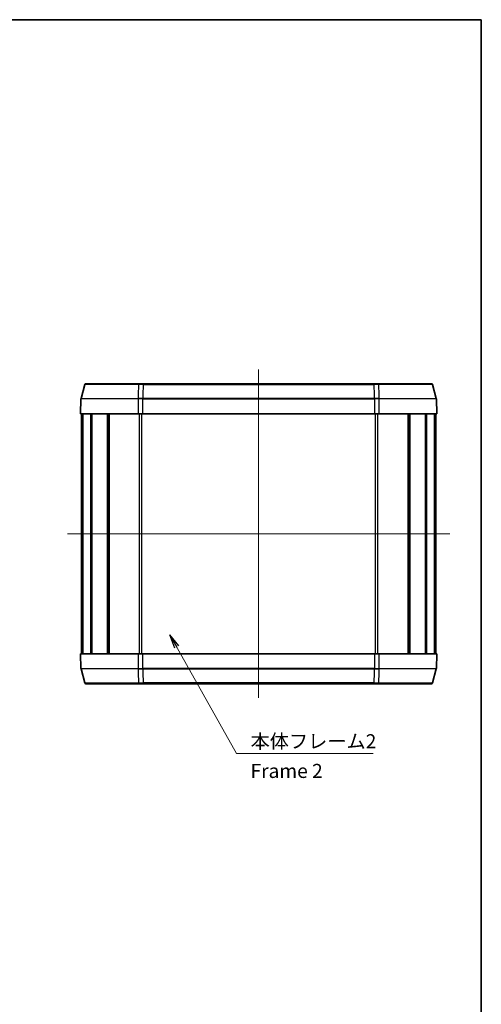
# Model space of a CAD drawing. Units: millimetres. Extents: x 14 to 2195, y 8 to 430.
# Drawn here: x 879 to 1002, y 167 to 430 of the extents above; entities that cross this region are included whole.
import ezdxf

# ---------------------------------------------------------------- set-up
doc = ezdxf.new("R2010")
doc.units = ezdxf.units.MM
for name, color, linetype, lineweight in [('Border (ISO)', 7, 'Continuous', 35), ('Symbol (ISO)', 7, 'Continuous', 18), ('Symbol (ISO) @ 1', 7, 'Continuous', 18), ('Visible (ISO)', 7, 'Continuous', 35), ('Visible Narrow (ISO)', 7, 'Continuous', 25)]:
    doc.layers.add(name, color=color, linetype=linetype, lineweight=lineweight)
doc.layers.add('Centerline (ISO)', color=7, linetype='Continuous', lineweight=18, true_color=0x80ffff)
doc.styles.add('Note Text (TK)', font='MS PGothic.ttf')
doc.dimstyles.new('Default - Method 1b (TK)$7', dxfattribs={"dimtxt": 2.5, "dimasz": 2.5, "dimexe": 1, "dimexo": 1.5, "dimgap": 1, "dimtad": 1, "dimrnd": 1e-08, "dimdsep": 46, "dimtxsty": 'Note Text (TK)', "dimblk": 'OPEN', "dimcen": 0.09, "dimdle": 5, "dimclrd": 256, "dimclre": 100, "dimclrt": 7, "dimadec": 1, "dimazin": 1, "dimtfac": 1, "dimtmove": 0, "dimatfit": 3, "dimldrblk": 'OPEN', "dimfxl": 0, "dimtolj": 1, "dimlwd": -1, "dimlwe": -1, "dimarcsym": 0})

# ---------------------------------------------------------------- blocks, each defined once
blk = doc.blocks.new('図面枠 tk図枠')
at = {"layer": 'Border (ISO)'}
for p, q in [((14.5, 289), (405.5, 289)), ((405.5, 289), (405.5, 8))]:
    blk.add_line(p, q, dxfattribs=at)
blk = doc.blocks.new('_Open')
at = {"color": 0, "linetype": 'ByBlock', "lineweight": -2}
for p, q in [((-1, 0.167), (0, 0)), ((-1, -0.167), (0, 0)), ((0, 0), (-1, 0))]:
    blk.add_line(p, q, dxfattribs=at)

msp = doc.modelspace()

# ---------------------------------------------------------------- linework, layer by layer
at = {"layer": 'Centerline (ISO)', "linetype": 'Continuous'}
for p, q in [((942.6514, 336.189), (942.6514, 248.689)), ((891.6514, 292.439), (993.6514, 292.439))]:
    msp.add_line(p, q, dxfattribs=at)
at = {"layer": 'Visible (ISO)'}
for p, q in [((896.3033, 332.2166), (895.2999, 328.472)), ((896.5931, 332.439), (910.6929, 332.439)), ((910.6929, 332.439), (911.874, 332.439)), ((973.4288, 332.439), (911.874, 332.439)), ((973.4288, 332.439), (974.6099, 332.439)), ((974.6099, 332.439), (988.7097, 332.439)), ((988.9995, 332.2166), (990.0029, 328.472)), ((895.2899, 328.4048), (895.1514, 324.439)), ((990.0129, 328.4048), (990.1514, 324.439)), ((910.487, 324.439), (895.1514, 324.439)), ((895.4014, 260.439), (895.4014, 324.439)), ((895.6554, 260.439), (895.6554, 324.439)), ((895.7399, 260.439), (895.7399, 324.439)), ((897.9549, 260.439), (897.9549, 324.439)), ((898.2018, 260.439), (898.2018, 324.439)), ((902.3888, 260.439), (902.3888, 324.439)), ((902.739, 260.439), (902.739, 324.439)), ((902.7683, 260.439), (902.7683, 324.439)), ((911.7459, 324.439), (973.5569, 324.439)), ((990.1514, 324.439), (974.8157, 324.439)), ((982.5345, 260.439), (982.5345, 324.439)), ((982.5638, 260.439), (982.5638, 324.439)), ((982.914, 260.439), (982.914, 324.439)), ((987.101, 260.439), (987.101, 324.439)), ((987.3479, 260.439), (987.3479, 324.439)), ((989.5629, 260.439), (989.5629, 324.439)), ((989.6474, 260.439), (989.6474, 324.439)), ((989.9014, 260.439), (989.9014, 324.439)), ((895.1514, 260.439), (910.487, 260.439)), ((895.2899, 256.4732), (895.1514, 260.439)), ((973.5569, 260.439), (911.7459, 260.439)), ((974.8157, 260.439), (990.1514, 260.439)), ((990.0129, 256.4732), (990.1514, 260.439)), ((896.3033, 252.6614), (895.2999, 256.406)), ((988.9995, 252.6614), (990.0029, 256.406)), ((910.6929, 252.439), (896.5931, 252.439)), ((911.874, 252.439), (910.6929, 252.439)), ((911.874, 252.439), (973.4288, 252.439)), ((974.6099, 252.439), (973.4288, 252.439)), ((988.7097, 252.439), (974.6099, 252.439))]:
    msp.add_line(p, q, dxfattribs=at)
for centre, start, end in [((896.5931, 332.139), 90, 165), ((988.7097, 332.139), 15, 90), ((895.5897, 328.3944), 165, 178), ((989.7131, 328.3944), 2, 15), ((895.5897, 256.4836), 182, 195), ((989.7131, 256.4836), 345, 358), ((896.5931, 252.739), 195, 270), ((988.7097, 252.739), 270, 345)]:
    msp.add_arc(centre, 0.3, start, end, dxfattribs=at)
for centre, start_param, end_param in [((911.5883, 324.4392), 1.31359832, 1.60721113), ((973.7145, 324.4392), 1.53438152, 1.82799433), ((911.5883, 260.4388), 4.67597417, 4.96958698), ((973.7145, 260.4388), 4.45519095, 4.74880376)]:
    msp.add_ellipse(centre, major_axis=(-4.3292, 0), ratio=0.00004098, start_param=start_param, end_param=end_param, dxfattribs=at)
at = {"layer": 'Visible Narrow (ISO)'}
for p, q in [((910.6175, 332.2166), (896.3033, 332.2166)), ((911.874, 332.2166), (911.874, 332.439)), ((911.874, 332.2166), (973.4288, 332.2166)), ((973.4288, 332.2166), (973.4288, 332.439)), ((988.9995, 332.2166), (974.6853, 332.2166)), ((910.4993, 328.4048), (895.2899, 328.4048)), ((895.2999, 328.472), (910.5018, 328.472)), ((910.4993, 328.4048), (910.487, 324.439)), ((911.7636, 328.4048), (911.7636, 328.472)), ((973.5391, 328.472), (911.7636, 328.472)), ((911.7636, 328.4048), (973.5391, 328.4048)), ((973.5391, 328.4048), (973.5391, 328.472)), ((974.801, 328.472), (990.0029, 328.472)), ((990.0129, 328.4048), (974.8035, 328.4048)), ((974.8157, 324.439), (974.8035, 328.4048)), ((910.8789, 260.439), (910.8789, 324.439)), ((911.4681, 260.439), (911.4681, 324.439)), ((973.8347, 260.439), (973.8347, 324.439)), ((974.4239, 260.439), (974.4239, 324.439)), ((910.487, 260.439), (910.4993, 256.4732)), ((974.8035, 256.4732), (974.8157, 260.439)), ((895.2899, 256.4732), (910.4993, 256.4732)), ((910.5018, 256.406), (895.2999, 256.406)), ((911.7636, 256.4732), (911.7636, 256.406)), ((973.5391, 256.4732), (911.7636, 256.4732)), ((911.7636, 256.406), (973.5391, 256.406)), ((973.5391, 256.406), (973.5391, 256.4732)), ((990.0029, 256.406), (974.801, 256.406)), ((974.8035, 256.4732), (990.0129, 256.4732)), ((896.3033, 252.6614), (910.6175, 252.6614)), ((911.874, 252.6614), (911.874, 252.439)), ((973.4288, 252.6614), (911.874, 252.6614)), ((973.4288, 252.6614), (973.4288, 252.439)), ((974.6853, 252.6614), (988.9995, 252.6614))]:
    msp.add_line(p, q, dxfattribs=at)
for centre, major_axis, ratio, start_param, end_param in [((910.6929, 332.139), (0, 0.3), 0.26017637, 0, 1.30899694), ((911.6617, 332.1685), (-3.9432, 0.0052), 0.01228561, 4.65854004, 4.98042543), ((4302.7686, 220.0374), (-3392.8828, 0), 0.96592583, 6.24894917, 6.25009237), ((973.6411, 332.1685), (-3.9432, -0.0052), 0.01228561, 4.44435253, 4.76623792), ((-2417.4658, 220.0374), (3392.8828, 0), 0.96592583, 0.03309294, 0.03423613), ((974.6099, 332.139), (0, 0.3), 0.26017637, 4.97418837, 6.28318531), ((910.5751, 328.3944), (0, -0.3), 0.2530333, 4.45058959, 4.6774824), ((910.5666, 329.0454), (-0.9861, -0.0754), 0.64505089, 1.45322727, 1.48060298), ((910.5656, 329.1133), (-0.9401, -0.0803), 0.67677561, 1.44523217, 1.4726012), ((910.6005, 328.3946), (0.0057, -0.2999), 0.2469707, 4.44587178, 4.67277926), ((911.5457, 327.9392), (-4.0549, 0.0492), 0.1155787, 4.66531377, 4.96793126), ((911.5461, 327.9623), (-4.0548, 0.0539), 0.12651661, 4.66538298, 4.96800047), ((911.7435, 328.3946), (-0.0055, -0.2999), 0.00493718, 4.45063508, 4.67754851), ((911.7555, 328.9153), (-0.7954, 0.0093), 0.64170476, 1.56152262, 1.58850042), ((911.7561, 328.9827), (-0.7476, 0.0096), 0.68301428, 1.56266784, 1.58964562), ((973.5467, 328.9827), (-0.7476, -0.0096), 0.68301444, 1.55194703, 1.57892481), ((973.5473, 328.9153), (-0.7954, -0.0093), 0.6417059, 1.55309224, 1.58006999), ((973.7566, 327.9623), (-4.0548, -0.0539), 0.12651661, 4.4567775, 4.75939498), ((973.5593, 328.3946), (0.0055, -0.2999), 0.00493718, 1.6056368, 1.83255022), ((973.7571, 327.9392), (-4.0549, -0.0492), 0.1155787, 4.45684671, 4.75946419), ((974.7023, 328.3946), (-0.0057, -0.2999), 0.2469707, 1.61040605, 1.83731353), ((974.7372, 329.1133), (-0.9401, 0.0803), 0.67677543, 1.66899137, 1.6963604), ((974.7362, 329.0454), (-0.9861, 0.0754), 0.64505085, 1.66098966, 1.68836536), ((974.7277, 328.3944), (0, -0.3), 0.2530333, 1.60570291, 1.83259571), ((910.5751, 256.4836), (0, 0.3), 0.2530333, 1.60570291, 1.83259571), ((910.5666, 255.8326), (-0.9861, 0.0754), 0.64505068, 4.80258225, 4.82995796), ((910.5656, 255.7647), (-0.9401, 0.0803), 0.67677603, 4.81058431, 4.83795332), ((910.6005, 256.4834), (0.0057, 0.2999), 0.2469707, 1.61040605, 1.83731353), ((911.5457, 256.9388), (-4.0549, -0.0492), 0.1155787, 1.31525405, 1.61787153), ((911.5461, 256.9157), (-4.0548, -0.0539), 0.12651661, 1.31518484, 1.61780232), ((911.7555, 255.9627), (-0.7954, -0.0093), 0.64170482, 4.69468489, 4.72166268), ((911.7435, 256.4834), (-0.0055, 0.2999), 0.00493718, 1.6056368, 1.83255022), ((911.7561, 255.8952), (-0.7476, -0.0096), 0.68301399, 4.69353968, 4.72051747), ((4302.7686, 364.8406), (-3392.8828, 0), 0.96592583, 0.03309294, 0.03423613), ((-2417.4658, 364.8406), (3392.8828, 0), 0.96592583, 6.24894917, 6.25009237), ((973.5473, 255.9627), (-0.7954, 0.0093), 0.64170524, 4.70311529, 4.73009307), ((973.5467, 255.8952), (-0.7476, 0.0096), 0.68301469, 4.70426051, 4.73123827), ((973.5593, 256.4834), (0.0055, 0.2999), 0.00493718, 4.45063508, 4.67754851), ((973.7566, 256.9157), (-4.0548, 0.0539), 0.12651661, 1.52379033, 1.82640781), ((973.7571, 256.9388), (-4.0549, 0.0492), 0.1155787, 1.52372112, 1.8263386), ((974.7023, 256.4834), (-0.0057, 0.2999), 0.2469707, 4.44587178, 4.67277926), ((974.7372, 255.7647), (-0.9401, -0.0803), 0.67677594, 4.58682468, 4.61419369), ((974.7362, 255.8326), (-0.9861, -0.0754), 0.64505141, 4.59481972, 4.6221954), ((974.7277, 256.4836), (0, 0.3), 0.2530333, 4.45058959, 4.6774824), ((911.6617, 252.7094), (-3.9432, -0.0052), 0.01228561, 1.30275988, 1.62464527), ((910.6929, 252.739), (0, -0.3), 0.26017637, 4.97418837, 6.28318531), ((973.6411, 252.7094), (-3.9432, 0.0052), 0.01228561, 1.51694738, 1.83883277), ((974.6099, 252.739), (0, -0.3), 0.26017637, 0, 1.30899694)]:
    msp.add_ellipse(centre, major_axis=major_axis, ratio=ratio, start_param=start_param, end_param=end_param, dxfattribs=at)
for points in [[(910.6175, 332.2166), (910.5874, 330.9685), (910.5574, 329.7204), (910.5275, 328.4723)], [(974.7753, 328.4723), (974.7454, 329.7204), (974.7154, 330.9685), (974.6853, 332.2166)], [(911.7459, 324.439), (911.7518, 325.7609), (911.7577, 327.0829), (911.7636, 328.4048)], [(973.5391, 328.4048), (973.5451, 327.0829), (973.551, 325.7609), (973.5569, 324.439)], [(911.7636, 256.4732), (911.7577, 257.7951), (911.7518, 259.117), (911.7459, 260.439)], [(973.5569, 260.439), (973.551, 259.117), (973.5451, 257.7951), (973.5391, 256.4732)], [(910.5275, 256.4057), (910.5574, 255.1576), (910.5874, 253.9095), (910.6175, 252.6614)], [(974.6853, 252.6614), (974.7154, 253.9095), (974.7454, 255.1576), (974.7753, 256.4057)]]:
    msp.add_open_spline(points, degree=3, dxfattribs=at)

# ---------------------------------------------------------------- block references
at = {"xscale": 1.5, "yscale": 1.5, "zscale": 1.5}
msp.add_blockref('図面枠 tk図枠', (393.75, -4), dxfattribs=at)

# ---------------------------------------------------------------- texts
at = {"layer": 'Symbol (ISO)', "color": 7, "insert": (940.4817, 238.9814), "char_height": 3.75, "width": 34.210528, "attachment_point": 1, "line_spacing_factor": 1.265217, "style": 'Note Text (TK)'}
msp.add_mtext('\\fＭＳ Ｐゴシック|b0|i0;本体フレーム2\\P\\fＭＳ Ｐゴシック|b0|i0;Frame 2', dxfattribs=at)

# ---------------------------------------------------------------- leaders
at = {"layer": 'Symbol (ISO) @ 1', "color": 100, "true_color": 0x00ff40, "annotation_type": 0, "has_hookline": 1, "hookline_direction": 0, "text_width": 32.706}
msp.add_leader([(919.0017, 265.5021), (936.7317, 233.887), (940.4817, 233.887)], dimstyle='Default - Method 1b (TK)$7', override={"dimscale": 1, "dimtxt": 3.75, "dimasz": 3.75, "dimgap": 0, "dimtad": 1}, dxfattribs=at)

doc.saveas('drawing.dxf')
